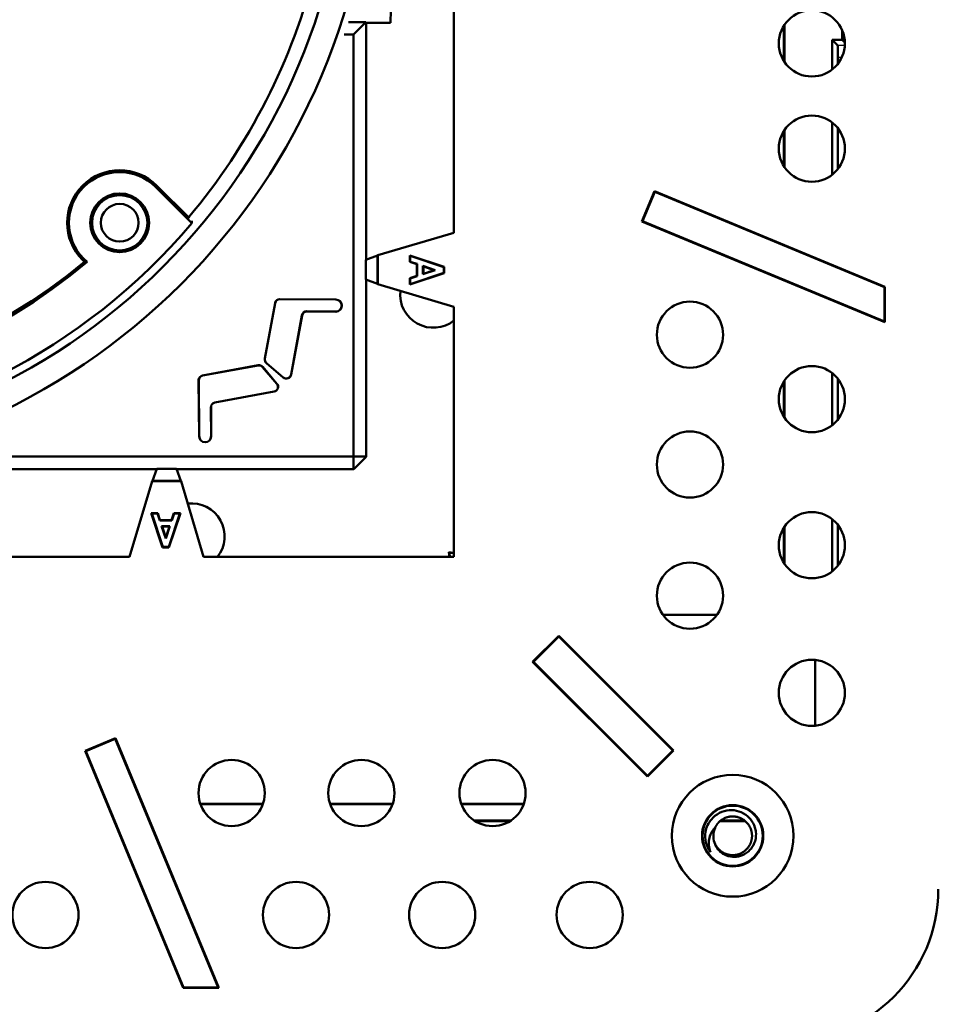
# Model space of a CAD drawing. Units: millimetres. Extents: x 0 to 420, y 0 to 297.
# Drawn here: x 158 to 172, y 228 to 243 of the extents above; entities that cross this region are included whole.
import ezdxf

# ---------------------------------------------------------------- set-up
doc = ezdxf.new("R2010")
doc.units = ezdxf.units.MM
doc.header["$LTSCALE"] = 0.75
for name, color, linetype, lineweight in [('Dimensions', 7, 'Continuous', 25), ('Visible', 7, 'Continuous', 50), ('Visible Narrow', 7, 'Continuous', 25)]:
    doc.layers.add(name, color=color, linetype=linetype, lineweight=lineweight)
doc.styles.get("Standard").update_dxf_attribs({"font": 'arial.ttf'})
doc.dimstyles.new('ISO-25', dxfattribs={"dimtxt": 3.5, "dimasz": 3.5, "dimexe": 2.1, "dimexo": 2.1, "dimgap": 1.4, "dimtad": 1, "dimdec": 3, "dimlfac": 0.03937, "dimzin": 12, "dimdsep": 46, "dimtxsty": 'Standard', "dimcen": 0, "dimclrd": 256, "dimclre": 256, "dimclrt": 256, "dimadec": 4, "dimazin": 3, "dimtp": 0.1, "dimtm": 0.1, "dimtfac": 0.714286, "dimtdec": 3, "dimtmove": 0, "dimatfit": 3, "dimfxl": 1, "dimtzin": 12, "dimarcsym": 0})

# ---------------------------------------------------------------- blocks, each defined once
blk = doc.blocks.new('*D24')
at = {"layer": 'Defpoints', "color": 0, "transparency": 16777216}
for p in [(133.748, 229.641), (171.931, 229.641), (171.931, 203.648)]:
    blk.add_point(p, dxfattribs=at)
at = {"layer": 'Dimensions', "lineweight": -2, "transparency": 16777216}
for p, q in [((133.748, 227.541), (133.748, 201.548)), ((171.931, 227.541), (171.931, 201.548)), ((137.248, 203.648), (168.431, 203.648))]:
    blk.add_line(p, q, dxfattribs=at)
at = {"layer": 'Dimensions', "transparency": 16777216}
for points in [[(137.248, 204.231), (137.248, 203.065), (133.748, 203.648)], [(168.431, 204.231), (168.431, 203.065), (171.931, 203.648)]]:
    blk.add_solid(points, dxfattribs=at)
at = {"layer": 'Dimensions', "transparency": 16777216, "insert": (152.839, 207.291), "char_height": 3.5, "attachment_point": 5}
blk.add_mtext('6.013 [152.73]', dxfattribs=at)
blk = doc.blocks.new('*D25')
at = {"layer": 'Defpoints', "color": 0, "transparency": 16777216}
for p in [(149.899, 265.444), (149.899, 227.261), (184.997, 227.261)]:
    blk.add_point(p, dxfattribs=at)
at = {"layer": 'Dimensions', "lineweight": -2, "transparency": 16777216}
for p, q in [((151.999, 265.444), (187.097, 265.444)), ((184.997, 261.944), (184.997, 230.761)), ((151.999, 227.261), (187.097, 227.261))]:
    blk.add_line(p, q, dxfattribs=at)
at = {"layer": 'Dimensions', "transparency": 16777216}
for points in [[(184.414, 261.944), (185.58, 261.944), (184.997, 265.444)], [(184.414, 230.761), (185.58, 230.761), (184.997, 227.261)]]:
    blk.add_solid(points, dxfattribs=at)
at = {"layer": 'Dimensions', "transparency": 16777216, "insert": (181.354, 246.352), "char_height": 3.5, "attachment_point": 5, "rotation": 90}
blk.add_mtext('6.013 [152.73]', dxfattribs=at)

msp = doc.modelspace()

# ---------------------------------------------------------------- linework, layer by layer
at = {"layer": 'Visible', "extrusion": (3.63311e-29, 2.96666e-13, -1)}
for p, q in [((164.3528, 239.9118, 11.6107), (164.3528, 252.793, 11.6107)), ((163.3656, 243.3933, 11.5155), (163.3621, 243.1958, 11.3179)), ((162.7059, 243.2028, 11.325), (162.974, 243.2028, 11.325)), ((162.7835, 243.0123, 11.5155), (162.974, 243.2028, 11.325)), ((162.9811, 243.1958, 11.3179), (162.974, 243.2028, 11.325)), ((162.9811, 243.1958, 11.3179), (162.9811, 239.4902, 11.3179)), ((163.3621, 243.1958, 11.3179), (162.9811, 243.1958, 11.3179)), ((169.5154, 243.1499, 3.7304), (169.5154, 242.596, 3.7304)), ((169.5265, 243.1667, 4.3654), (169.5265, 242.5793, 4.3654)), ((170.4291, 243.0751, 4.3654), (170.4291, 242.9295, 4.3654)), ((162.7835, 243.0123, 11.5155), (162.6396, 243.0123, 11.5155)), ((162.7835, 236.4083, 11.5155), (162.7835, 243.0123, 11.5155)), ((170.2704, 242.4644, 4.3654), (170.2704, 242.9295, 4.3654)), ((170.2704, 242.9295, 4.3654), (170.4291, 242.9295, 4.3654)), ((170.3558, 242.8441, -0.5275), (170.2704, 242.9295, 4.3654)), ((170.47, 242.8887, 2.0232), (170.4291, 242.9295, 4.3654)), ((170.359, 242.5524, -0.7146), (170.359, 242.6537, -0.7146)), ((169.5265, 241.521, 4.3654), (169.5265, 240.9336, 4.3654)), ((170.2704, 240.8187, 4.3654), (170.2704, 241.6359, 4.3654)), ((170.359, 240.9067, -0.7146), (170.359, 241.5478, -0.7146)), ((169.5154, 241.5042, 3.7304), (169.5154, 240.9503, 3.7304)), ((159.6869, 240.6275, 10.1756), (160.2546, 240.0597, 10.1756)), ((159.7065, 240.6471, 8.5881), (160.2152, 240.1384, 8.5881)), ((167.4899, 240.5604, 11.6107), (167.293, 240.0852, 11.6107)), ((167.4944, 240.5495, 11.452), (167.3039, 240.0897, 11.452)), ((171.0957, 239.0663, 11.6107), (167.4899, 240.5604, 11.6107)), ((167.4944, 240.5495, 11.452), (167.4899, 240.5604, 11.6107)), ((171.0874, 239.0607, 11.452), (167.4944, 240.5495, 11.452)), ((167.3039, 240.0897, 11.452), (167.293, 240.0852, 11.6107)), ((167.293, 240.0852, 11.6107), (171.0957, 238.5095, 11.6107)), ((167.3039, 240.0897, 11.452), (171.0874, 238.522, 11.452)), ((164.3528, 239.9118, 11.6107), (163.1645, 239.5597, 11.6107)), ((162.974, 239.4877, 11.325), (163.1611, 239.5533, 11.512)), ((163.1645, 239.5597, 11.6107), (163.1611, 239.5533, 11.512)), ((163.1611, 239.1123, 11.512), (163.1611, 239.5533, 11.512)), ((163.1645, 239.5597, 11.6107), (163.1645, 239.1059, 11.6107)), ((164.2013, 239.3765, 11.6107), (163.6655, 239.5558, 11.6107)), ((163.6655, 239.5558, 11.6107), (163.6655, 239.4544, 11.6107)), ((163.6655, 239.5558, 11.6107), (163.671, 239.5481, 11.452)), ((163.671, 239.5481, 11.452), (164.1958, 239.3725, 11.452)), ((163.671, 239.4584, 11.452), (163.671, 239.5481, 11.452)), ((158.5748, 239.4553, 8.5881), (158.5447, 239.4854, 8.5881)), ((158.6159, 239.4535, 10.1756), (158.5643, 239.505, 10.1756)), ((162.974, 239.4877, 11.325), (162.974, 239.178, 11.325)), ((163.6655, 239.4544, 11.6107), (163.671, 239.4584, 11.452)), ((163.6655, 239.4544, 11.6107), (163.774, 239.4182, 11.6107)), ((163.7796, 239.4222, 11.452), (163.671, 239.4584, 11.452)), ((163.774, 239.4182, 11.6107), (163.7796, 239.4222, 11.452)), ((163.774, 239.4182, 11.6107), (163.774, 239.2365, 11.6107)), ((163.7796, 239.2325, 11.452), (163.7796, 239.4222, 11.452)), ((164.063, 239.3273, 11.452), (163.8701, 239.392, 11.452)), ((163.8757, 239.3843, 11.6107), (163.8701, 239.392, 11.452)), ((163.8701, 239.392, 11.452), (163.8701, 239.2626, 11.452)), ((163.8757, 239.3843, 11.6107), (164.0456, 239.3273, 11.6107)), ((163.8757, 239.2703, 11.6107), (163.8757, 239.3843, 11.6107)), ((164.2013, 239.3765, 11.6107), (164.1958, 239.3725, 11.452)), ((164.1958, 239.3725, 11.452), (164.1958, 239.2817, 11.452)), ((164.2013, 239.2777, 11.6107), (164.2013, 239.3765, 11.6107)), ((163.6655, 239.0988, 11.6107), (164.2013, 239.2777, 11.6107)), ((163.774, 239.2365, 11.6107), (163.6655, 239.2004, 11.6107)), ((164.1958, 239.2817, 11.452), (163.671, 239.1065, 11.452)), ((163.671, 239.1964, 11.452), (163.7796, 239.2325, 11.452)), ((163.774, 239.2365, 11.6107), (163.7796, 239.2325, 11.452)), ((163.8701, 239.2626, 11.452), (164.063, 239.3273, 11.452)), ((163.8757, 239.2703, 11.6107), (163.8701, 239.2626, 11.452)), ((164.0456, 239.3273, 11.6107), (163.8757, 239.2703, 11.6107)), ((164.0456, 239.3273, 11.6107), (164.063, 239.3273, 11.452)), ((164.2013, 239.2777, 11.6107), (164.1958, 239.2817, 11.452)), ((163.1611, 239.1123, 11.512), (162.974, 239.178, 11.325)), ((162.9811, 239.1755, 11.3179), (162.9811, 236.4083, 11.3179)), ((163.1645, 239.1059, 11.6107), (163.1611, 239.1123, 11.512)), ((163.1645, 239.1059, 11.6107), (164.3528, 238.7538, 11.6107)), ((163.6655, 239.2004, 11.6107), (163.6655, 239.0988, 11.6107)), ((163.6655, 239.2004, 11.6107), (163.671, 239.1964, 11.452)), ((163.6655, 239.0988, 11.6107), (163.671, 239.1065, 11.452)), ((163.671, 239.1065, 11.452), (163.671, 239.1964, 11.452)), ((171.0874, 239.0607, 11.452), (171.0957, 239.0663, 11.6107)), ((171.0874, 238.522, 11.452), (171.0874, 239.0607, 11.452)), ((171.0957, 238.5095, 11.6107), (171.0957, 239.0663, 11.6107)), ((161.5558, 238.8107, 11.5155), (161.3961, 237.9426, 11.5155)), ((161.558, 238.8103, 11.3885), (161.3983, 237.9422, 11.3885)), ((162.5062, 238.8666, 11.5155), (161.6313, 238.8731, 11.5155)), ((162.5062, 238.8644, 11.3885), (161.6313, 238.8709, 11.3885)), ((164.3528, 234.839, 11.6107), (164.3528, 238.7538, 11.6107)), ((161.8061, 237.6919, 11.3885), (161.9764, 238.6174, 11.3885)), ((161.8083, 237.6915, 11.5155), (161.9786, 238.617, 11.5155)), ((162.0541, 238.6816, 11.3885), (162.5048, 238.6783, 11.3885)), ((162.0541, 238.6794, 11.5155), (162.5048, 238.6761, 11.5155)), ((171.0874, 238.522, 11.452), (171.0957, 238.5095, 11.6107)), ((161.291, 237.8375, 11.5155), (160.4229, 237.6777, 11.5155)), ((161.2914, 237.8353, 11.3885), (160.4233, 237.6755, 11.3885)), ((161.4216, 237.8708, 11.5155), (161.684, 237.6473, 11.5155)), ((161.4231, 237.8725, 11.3885), (161.6854, 237.649, 11.3885)), ((161.5846, 237.5482, 11.3885), (161.3611, 237.8105, 11.3885)), ((161.5862, 237.5496, 11.5155), (161.3628, 237.8119, 11.5155)), ((170.2704, 236.8992, 4.3654), (170.2704, 237.7164, 4.3654)), ((160.3605, 237.6022, 11.5155), (160.367, 236.7273, 11.5155)), ((160.3627, 237.6022, 11.3885), (160.3692, 236.7273, 11.3885)), ((169.5154, 237.5847, 3.7304), (169.5154, 237.0309, 3.7304)), ((169.5265, 237.6015, 4.3654), (169.5265, 237.0141, 4.3654)), ((170.359, 236.9873, -0.7146), (170.359, 237.6283, -0.7146)), ((160.6161, 237.2571, 11.3885), (161.5416, 237.4274, 11.3885)), ((160.6165, 237.2549, 11.5155), (161.542, 237.4252, 11.5155)), ((160.5553, 236.7287, 11.3885), (160.5519, 237.1794, 11.3885)), ((160.5575, 236.7287, 11.5155), (160.5541, 237.1794, 11.5155)), ((156.1795, 236.4083, 11.5155), (162.7835, 236.4083, 11.5155)), ((162.7835, 236.4083, 11.5155), (162.7835, 236.2108, 11.3179)), ((162.7835, 236.4083, 11.5155), (162.9811, 236.4083, 11.3179)), ((162.7864, 236.2108, 11.315), (162.9811, 236.4054, 11.315)), ((162.9811, 236.4054, 11.315), (162.9811, 236.4083, 11.3179)), ((159.7017, 236.2108, 11.3179), (155.9961, 236.2108, 11.3179)), ((159.6385, 236.0308, 11.512), (159.7042, 236.2178, 11.325)), ((159.7042, 236.2178, 11.325), (160.0139, 236.2178, 11.325)), ((160.0139, 236.2178, 11.325), (160.0796, 236.0308, 11.512)), ((162.7835, 236.2108, 11.3179), (160.0164, 236.2108, 11.3179)), ((162.7835, 236.2108, 11.3179), (162.7864, 236.2108, 11.315)), ((159.6321, 236.0273, 11.6107), (159.28, 234.839, 11.6107)), ((159.6321, 236.0273, 11.6107), (159.6385, 236.0308, 11.512)), ((160.086, 236.0273, 11.6107), (159.6321, 236.0273, 11.6107)), ((159.6385, 236.0308, 11.512), (160.0796, 236.0308, 11.512)), ((160.086, 236.0273, 11.6107), (160.0796, 236.0308, 11.512)), ((160.4381, 234.839, 11.6107), (160.086, 236.0273, 11.6107)), ((159.7974, 234.9895, 11.6107), (159.6185, 235.5253, 11.6107)), ((159.6185, 235.5253, 11.6107), (159.7201, 235.5253, 11.6107)), ((159.6262, 235.5198, 11.452), (159.6185, 235.5253, 11.6107)), ((159.8014, 234.995, 11.452), (159.6262, 235.5198, 11.452)), ((159.6262, 235.5198, 11.452), (159.7161, 235.5198, 11.452)), ((159.7161, 235.5198, 11.452), (159.7201, 235.5253, 11.6107)), ((159.7161, 235.5198, 11.452), (159.7522, 235.4112, 11.452)), ((159.7201, 235.5253, 11.6107), (159.7562, 235.4168, 11.6107)), ((160.0678, 235.5198, 11.452), (159.8923, 234.995, 11.452)), ((160.0755, 235.5253, 11.6107), (159.8963, 234.9895, 11.6107)), ((159.9379, 235.4168, 11.6107), (159.9742, 235.5253, 11.6107)), ((159.9419, 235.4112, 11.452), (159.9781, 235.5198, 11.452)), ((159.9742, 235.5253, 11.6107), (160.0755, 235.5253, 11.6107)), ((159.9781, 235.5198, 11.452), (159.9742, 235.5253, 11.6107)), ((159.9781, 235.5198, 11.452), (160.0678, 235.5198, 11.452)), ((160.0678, 235.5198, 11.452), (160.0755, 235.5253, 11.6107)), ((159.7522, 235.4112, 11.452), (159.7562, 235.4168, 11.6107)), ((159.7522, 235.4112, 11.452), (159.9419, 235.4112, 11.452)), ((159.7562, 235.4168, 11.6107), (159.9379, 235.4168, 11.6107)), ((159.9419, 235.4112, 11.452), (159.9379, 235.4168, 11.6107)), ((170.2704, 234.6138, 4.3654), (170.2704, 235.431, 4.3654)), ((159.7823, 235.3207, 11.452), (159.847, 235.1278, 11.452)), ((159.9117, 235.3207, 11.452), (159.7823, 235.3207, 11.452)), ((159.7823, 235.3207, 11.452), (159.7901, 235.3151, 11.6107)), ((159.7901, 235.3151, 11.6107), (159.847, 235.1452, 11.6107)), ((159.904, 235.3151, 11.6107), (159.7901, 235.3151, 11.6107)), ((159.847, 235.1278, 11.452), (159.9117, 235.3207, 11.452)), ((159.847, 235.1452, 11.6107), (159.904, 235.3151, 11.6107)), ((159.9117, 235.3207, 11.452), (159.904, 235.3151, 11.6107)), ((169.5154, 235.2993, 3.7304), (169.5154, 234.7454, 3.7304)), ((169.5265, 235.3161, 4.3654), (169.5265, 234.7287, 4.3654)), ((170.359, 234.7018, -0.7146), (170.359, 235.3429, -0.7146)), ((159.847, 235.1278, 11.452), (159.847, 235.1452, 11.6107)), ((159.8014, 234.995, 11.452), (159.7974, 234.9895, 11.6107)), ((159.8963, 234.9895, 11.6107), (159.7974, 234.9895, 11.6107)), ((159.8923, 234.995, 11.452), (159.8014, 234.995, 11.452)), ((159.8923, 234.995, 11.452), (159.8963, 234.9895, 11.6107)), ((164.2731, 234.9152, 10.817), (164.2833, 234.839, 10.817)), ((164.3528, 234.9045, 10.817), (164.2731, 234.9152, 10.817)), ((164.2828, 234.9055, 10.6582), (164.2731, 234.9152, 10.817)), ((164.2828, 234.9055, 10.6582), (164.2917, 234.839, 10.6582)), ((164.3528, 234.8961, 10.6582), (164.2828, 234.9055, 10.6582)), ((146.3988, 234.839, 11.6107), (159.28, 234.839, 11.6107)), ((160.4381, 234.839, 11.6107), (164.3528, 234.839, 11.6107)), ((168.469, 233.9357, 8.4675), (167.6223, 233.9357, 8.4675)), ((165.9932, 233.6077, 11.6107), (165.5846, 233.1991, 11.6107)), ((165.9932, 233.5959, 11.452), (165.5963, 233.1991, 11.452)), ((167.7896, 231.8111, 11.6107), (165.9932, 233.6077, 11.6107)), ((165.9932, 233.5959, 11.452), (165.9932, 233.6077, 11.6107)), ((167.7778, 231.8111, 11.452), (165.9932, 233.5959, 11.452)), ((170.0041, 233.2286, 9.0326), (170.0041, 232.1985, 9.0326)), ((165.5846, 233.1991, 11.6107), (167.3809, 231.4025, 11.6107)), ((165.5963, 233.1991, 11.452), (165.5846, 233.1991, 11.6107)), ((165.5963, 233.1991, 11.452), (167.3809, 231.4143, 11.452)), ((159.059, 232.0043, 11.6107), (158.5838, 231.8075, 11.6107)), ((159.0545, 231.9934, 11.452), (158.5946, 231.803, 11.452)), ((159.0545, 231.9934, 11.452), (159.059, 232.0043, 11.6107)), ((160.6648, 228.1045, 11.452), (159.0545, 231.9934, 11.452)), ((160.6772, 228.0962, 11.6107), (159.059, 232.0043, 11.6107)), ((158.5838, 231.8075, 11.6107), (160.1205, 228.0962, 11.6107)), ((158.5946, 231.803, 11.452), (158.5838, 231.8075, 11.6107)), ((158.5946, 231.803, 11.452), (160.1261, 228.1045, 11.452)), ((167.3809, 231.4025, 11.6107), (167.7896, 231.8111, 11.6107)), ((167.3809, 231.4143, 11.452), (167.7778, 231.8111, 11.452)), ((167.7778, 231.8111, 11.452), (167.7896, 231.8111, 11.6107)), ((167.3809, 231.4143, 11.452), (167.3809, 231.4025, 11.6107)), ((161.3645, 230.9746, 9.0326), (160.3879, 230.9746, 9.0326)), ((161.364, 230.9734, 8.6516), (160.3883, 230.9734, 8.6516)), ((163.3952, 230.9746, 9.0326), (162.4186, 230.9746, 9.0326)), ((163.3948, 230.9734, 8.6516), (162.4191, 230.9734, 8.6516)), ((165.4468, 230.9746, 9.0326), (164.4702, 230.9746, 9.0326)), ((165.4463, 230.9734, 8.6516), (164.4706, 230.9734, 8.6516)), ((165.2475, 230.7169, 3.7304), (164.6694, 230.7169, 3.7304)), ((165.2304, 230.7058, 4.3654), (164.6866, 230.7058, 4.3654)), ((168.9131, 230.7058, 4.3654), (168.5157, 230.7058, 4.3654)), ((160.1261, 228.1045, 11.452), (160.1205, 228.0962, 11.6107)), ((160.1205, 228.0962, 11.6107), (160.6772, 228.0962, 11.6107)), ((160.1261, 228.1045, 11.452), (160.6648, 228.1045, 11.452)), ((160.6648, 228.1045, 11.452), (160.6772, 228.0962, 11.6107))]:
    msp.add_line(p, q, dxfattribs=at)
at = {"layer": 'Visible'}
for centre, radius in [((152.8394, 246.3524, 17.6115), 10.2473), ((152.8394, 246.3524, 17.6115), 9.8552), ((169.9527, 242.873, 11.6107), 0.5176), ((169.9527, 241.2273, 11.6107), 0.5176), ((168.0457, 238.3157, 11.6107), 0.5176), ((169.9527, 237.3078, 11.6107), 0.5176), ((168.0457, 236.2849, 11.6107), 0.5176), ((169.9527, 235.0224, 11.6107), 0.5176), ((168.0457, 234.2334, 11.6107), 0.5176), ((169.9527, 232.7135, 11.6107), 0.5176), ((160.8762, 231.1462, 11.6107), 0.5176), ((162.9069, 231.1462, 11.6107), 0.5176), ((164.9585, 231.1462, 11.6107), 0.5176), ((168.7144, 230.4774, 11.6107), 0.9525), ((168.7144, 230.4774, 11.0666), 0.4795), ((157.9646, 229.2392, 11.6107), 0.5176), ((161.8841, 229.2392, 11.6107), 0.5176), ((164.1695, 229.2392, 11.6107), 0.5176), ((166.4783, 229.2392, 11.6107), 0.5176)]:
    msp.add_circle(centre, radius, dxfattribs=at)
at = {"layer": 'Visible', "extrusion": (3.63311e-29, 2.96666e-13, -1)}
for centre, radius in [((-159.1256, 240.0663, -10.1756), 0.4604), ((-159.1256, 240.0663, -8.5881), 0.4327), ((-159.1262, 240.0669, -8.5881), 0.2952), ((-168.7144, 230.4774, -10.817), 0.4708)]:
    msp.add_circle(centre, radius, dxfattribs=at)
at = {"layer": 'Visible'}
for centre, radius, start, end in [((152.8397, 246.3528, 8.5246), 9.6274, 319.89202, 346.0924), ((152.8394, 246.3524, 10.1756), 8.998, 240.77336, 309.9391), ((164.0315, 238.9426, 10.817), 0.5176, 173.47561, 308.37664), ((161.6308, 238.7969, 11.5155), 0.0762, 89.574, 169.574), ((162.5055, 238.7713, 11.5155), 0.0953, 269.574, 89.574), ((161.3048, 237.7625, 11.5155), 0.0762, 40.426, 100.426), ((161.3048, 237.7625, 11.3885), 0.074, 40.426, 100.426), ((161.471, 237.9288, 11.5155), 0.0762, 169.574, 229.574), ((160.4367, 237.6028, 11.5155), 0.0762, 100.426, 180.426), ((160.4367, 237.6028, 11.3885), 0.074, 100.426, 180.426), ((161.7334, 237.7053, 11.5155), 0.0762, 229.574, 349.574), ((161.5282, 237.5002, 11.3885), 0.074, 280.426, 40.426), ((161.5282, 237.5002, 11.5155), 0.0762, 280.426, 40.426), ((160.6303, 237.18, 11.3885), 0.0784, 100.426, 180.426), ((160.4622, 236.728, 11.5155), 0.0952, 180.426, 0.426), ((160.4622, 236.728, 11.3885), 0.093, 180.426, 0.426), ((160.2493, 235.1604, 10.817), 0.5176, 321.62336, 96.52439), ((168.7144, 230.4774, 10.6047), 0.3027, 155.64983, 200.64983), ((168.7144, 230.4774, 10.7131), 0.4318, 171.58226, 216.58226)]:
    msp.add_arc(centre, radius, start, end, dxfattribs=at)
at = {"layer": 'Visible', "extrusion": (3.63311e-29, 2.96666e-13, -1)}
for centre, radius, start, end in [((-159.1256, 240.0663, -8.5881), 0.8215, 315, 135), ((-159.1256, 240.0663, -10.1756), 0.7937, 315, 135), ((-152.8394, 246.3524, -10.1756), 9.7254, 220.31853, 308.96901), ((-152.8394, 246.3524, -8.5881), 8.9702, 230.25429, 299.03326), ((-161.6308, 238.7969, -11.3885), 0.074, 10.426, 90.426), ((-162.5055, 238.7713, -11.3885), 0.093, 90.426, 270.426), ((-162.0535, 238.6032, -11.3885), 0.0784, 10.426, 90.426), ((-162.0535, 238.6032, -11.5155), 0.0762, 10.426, 90.426), ((-161.471, 237.9288, -11.3885), 0.074, 310.426, 10.426), ((-161.7334, 237.7053, -11.3885), 0.074, 190.426, 310.426), ((-160.6303, 237.18, -11.5155), 0.0762, 359.574, 79.574)]:
    msp.add_arc(centre, radius, start, end, dxfattribs=at)
at = {"layer": 'Visible', "extrusion": (0.999848, -3.77801e-14, 0.017452)}
msp.add_ellipse((170.3557, 242.6537, -0.5241), major_axis=(-0.0033, 0, 0.1905), ratio=0.9998477, start_param=3.1415927, end_param=4.6949357, dxfattribs=at)
at = {"layer": 'Visible'}
msp.add_ellipse((169.5489, 229.6429, 11.6107), major_axis=(-1.685, 1.685), ratio=0.999315, start_param=2.3565371, end_param=3.9266482, dxfattribs=at)
for points in [[(160.253, 240.0993, 8.6387), (160.2536, 240.0861, 9.151), (160.2541, 240.0729, 9.6633), (160.2546, 240.0597, 10.1756)], [(158.6159, 239.4535, 10.1756), (158.6022, 239.4541, 9.6464), (158.5885, 239.4547, 9.1173), (158.5748, 239.4553, 8.5881)], [(168.5253, 230.7138, 3.9044), (168.6476, 230.7144, 3.8734), (168.7726, 230.7149, 3.842), (168.9015, 230.7155, 3.8115)]]:
    msp.add_open_spline(points, degree=3, dxfattribs=at)
for points, knots in [([(168.4312, 230.3707, 10.6047), (168.4399, 230.3409, 10.6067), (168.4531, 230.3127, 10.6086), (168.492, 230.2549, 10.6128), (168.5164, 230.2316, 10.6146), (168.5697, 230.1899, 10.6187), (168.6063, 230.1712, 10.6211), (168.6951, 230.1453, 10.6265), (168.74, 230.1452, 10.6288), (168.8173, 230.1541, 10.6332), (168.8589, 230.1672, 10.6356), (168.9484, 230.2156, 10.6413), (168.9817, 230.2508, 10.6436), (169.0298, 230.3105, 10.6477), (169.0512, 230.3511, 10.6502), (169.0822, 230.4529, 10.6558), (169.0814, 230.5035, 10.6581), (169.0755, 230.5611, 10.6611), (169.0707, 230.585, 10.6623), (169.0491, 230.6555, 10.6661), (169.0253, 230.6994, 10.6686), (168.969, 230.7672, 10.6728), (168.9332, 230.8009, 10.6751), (168.8391, 230.8536, 10.6804), (168.7889, 230.8697, 10.6829), (168.7116, 230.8783, 10.6864), (168.6858, 230.8787, 10.6876), (168.6082, 230.8725, 10.6912), (168.5572, 230.8583, 10.6937), (168.4543, 230.8068, 10.699), (168.4124, 230.7698, 10.7013), (168.3583, 230.707, 10.7049), (168.3383, 230.6767, 10.7066), (168.3063, 230.6113, 10.7098), (168.2945, 230.5765, 10.7115), (168.2873, 230.5407, 10.7131)], [0, 0, 0, 0, 0.0372999, 0.0372999, 0.0836817, 0.0836817, 0.1543825, 0.1543825, 0.2438907, 0.2438907, 0.3550959, 0.3550959, 0.5061324, 0.5061324, 0.7270563, 0.7270563, 1.0228289, 1.0228289, 1.2375, 1.2375, 1.6732552, 1.6732552, 2.0147217, 2.0147217, 2.3354655, 2.3354655, 2.492423, 2.492423, 2.8169027, 2.8169027, 3.2046021, 3.2046021, 3.5053566, 3.5053566, 3.8094979, 3.8094979, 3.8094979, 3.8094979]), ([(168.4386, 230.6022, 10.6047), (168.4155, 230.5804, 10.6149), (168.396, 230.5547, 10.6245), (168.3595, 230.4859, 10.6465), (168.3511, 230.4475, 10.656), (168.3415, 230.3905, 10.671), (168.3403, 230.3571, 10.6794), (168.3467, 230.2884, 10.6965), (168.3549, 230.2535, 10.705), (168.3677, 230.2201, 10.7131)], [-0.13712533, -0.13712533, -0.13712533, -0.13712533, -0.11573588, -0.11573588, -0.08525927, -0.08525927, -0.04402145, -0.04402145, 0, 0, 0, 0])]:
    msp.add_open_spline(points, degree=3, knots=knots, dxfattribs=at)
msp.add_rational_spline([(168.4386, 230.6022, 10.6047), (168.4614, 230.6525, 10.5988), (168.5004, 230.6915, 10.5934), (168.589, 230.7801, 10.5809), (168.7144, 230.7801, 10.5685), (168.8398, 230.7801, 10.5561), (168.9285, 230.6915, 10.5437), (169.0171, 230.6028, 10.5312), (169.0171, 230.4774, 10.5188), (169.0171, 230.3521, 10.5064), (168.9285, 230.2634, 10.494), (168.8398, 230.1747, 10.4816), (168.7144, 230.1747, 10.4691), (168.589, 230.1747, 10.4567), (168.5004, 230.2634, 10.4443), (168.4542, 230.3096, 10.4378), (168.4312, 230.3707, 10.4308)], [0.962190573866, 0.965029393461, 1, 0.923879532511, 1, 0.923879532511, 1, 0.923879532511, 1, 0.923879532511, 1, 0.923879532511, 1, 0.923879532511, 1, 0.95885013905, 0.962190573866], degree=2, knots=[0.156757358, 0.156757358, 0.156757358, 0.1625, 0.1625, 0.175, 0.175, 0.1875, 0.1875, 0.2, 0.2, 0.2125, 0.2125, 0.225, 0.225, 0.2375, 0.2375, 0.244257358, 0.244257358, 0.244257358], dxfattribs=at)
at = {"layer": 'Visible Narrow', "extrusion": (3.63311e-29, 2.96666e-13, -1)}
for p, q in [((170.3558, 242.8441, -0.5275), (170.4694, 242.8441, -0.5275)), ((170.4215, 242.6537, -0.7146), (170.359, 242.6537, -0.7146)), ((159.6869, 240.6275, 10.1756), (159.7065, 240.6471, 8.5881)), ((158.5643, 239.505, 10.1756), (158.5447, 239.4854, 8.5881)), ((161.558, 238.8103, 11.3885), (161.5558, 238.8107, 11.5155)), ((161.6313, 238.8709, 11.3885), (161.6313, 238.8731, 11.5155)), ((162.5062, 238.8644, 11.3885), (162.5062, 238.8666, 11.5155)), ((161.9764, 238.6174, 11.3885), (161.9786, 238.617, 11.5155)), ((162.0541, 238.6816, 11.3885), (162.0541, 238.6794, 11.5155)), ((162.5048, 238.6783, 11.3885), (162.5048, 238.6761, 11.5155)), ((161.2914, 237.8353, 11.3885), (161.291, 237.8375, 11.5155)), ((161.3983, 237.9422, 11.3885), (161.3961, 237.9426, 11.5155)), ((161.4231, 237.8725, 11.3885), (161.4216, 237.8708, 11.5155)), ((160.4233, 237.6755, 11.3885), (160.4229, 237.6777, 11.5155)), ((161.3611, 237.8105, 11.3885), (161.3628, 237.8119, 11.5155)), ((161.8061, 237.6919, 11.3885), (161.8083, 237.6915, 11.5155)), ((160.3627, 237.6022, 11.3885), (160.3605, 237.6022, 11.5155)), ((161.5846, 237.5482, 11.3885), (161.5862, 237.5496, 11.5155)), ((161.6854, 237.649, 11.3885), (161.684, 237.6473, 11.5155)), ((161.5416, 237.4274, 11.3885), (161.542, 237.4252, 11.5155)), ((160.6161, 237.2571, 11.3885), (160.6165, 237.2549, 11.5155)), ((160.5519, 237.1794, 11.3885), (160.5541, 237.1794, 11.5155)), ((160.3692, 236.7273, 11.3885), (160.367, 236.7273, 11.5155)), ((160.5553, 236.7287, 11.3885), (160.5575, 236.7287, 11.5155))]:
    msp.add_line(p, q, dxfattribs=at)

# ---------------------------------------------------------------- dimensions: what is measured, and where the dimension line sits
at = {"layer": 'Dimensions'}
dim = msp.add_linear_dim(base=(184.9968, 227.2609), p1=(149.8987, 265.444), p2=(149.8987, 227.2609), angle=90, dimstyle='ISO-25', override={"dimlfac": 0.15748}, dxfattribs=at)
dim.commit()
dim.dimension.update_dxf_attribs({"geometry": '*D25', "text_midpoint": (184.9968, 246.3524), "dimtype": 160})
dim = msp.add_linear_dim(base=(171.931, 203.6479), p1=(133.7479, 229.6413), p2=(171.931, 229.6413), angle=180, dimstyle='ISO-25', override={"dimlfac": 0.15748, "dimclrd": 256, "dimclre": 256}, dxfattribs=at)
dim.commit()
dim.dimension.update_dxf_attribs({"geometry": '*D24', "text_midpoint": (152.8394, 207.2909)})

doc.saveas('drawing.dxf')
